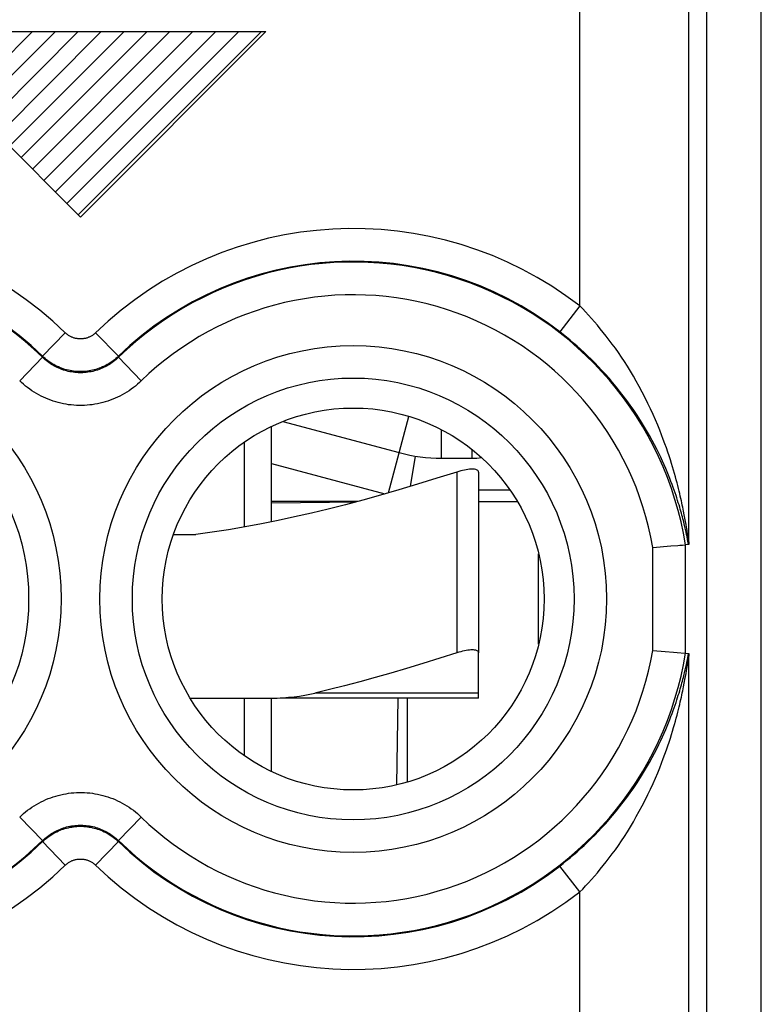
# Model space of a CAD drawing. Units: millimetres. Extents: x 123.9 to 168.7, y 78.9 to 127.9.
# Drawn here: x 145.8 to 152.6, y 111.1 to 120.2 of the extents above; entities that cross this region are included whole.
import ezdxf

# ---------------------------------------------------------------- set-up
doc = ezdxf.new("R2010")
doc.units = ezdxf.units.MM
doc.header["$LTSCALE"] = 16.335
doc.layers.get('0').update_dxf_attribs({"linetype": 'CONTINUOUS'})
for name, color, linetype in [('ASSI', 7, 'CONTINUOUS'), ('DRAFT', 7, 'CONTINUOUS'), ('INCISIONI', 7, 'CONTINUOUS'), ('RACCORDO', 7, 'CONTINUOUS')]:
    doc.layers.add(name, color=color, linetype=linetype)

msp = doc.modelspace()

# ---------------------------------------------------------------- linework, layer by layer
at = {"color": 7, "linetype": 'CONTINUOUS'}
for p, q in [((148.1761, 116.4897), (149.2428, 116.2039)), ((148.0705, 115.5693), (148.0705, 116.4438)), ((147.8205, 116.2988), (147.8205, 115.5214)), ((149.3885, 116.1725), (149.3428, 115.8934)), ((149.6311, 116.1528), (149.9105, 116.1528)), ((149.9705, 116.0262), (149.9705, 114.3694)), ((148.8648, 115.7575), (148.0705, 115.7575)), ((149.9705, 115.7575), (150.3243, 115.7575)), ((147.173, 115.4528), (147.3776, 115.4528)), ((150.5205, 114.4477), (150.5205, 115.2778)), ((147.8205, 113.9528), (147.8205, 113.4267)), ((148.0705, 113.2818), (148.0705, 113.9528))]:
    msp.add_line(p, q, dxfattribs=at)
at = {"color": 253, "linetype": 'CONTINUOUS'}
for p, q in [((149.144, 115.8351), (149.3319, 116.5362)), ((149.6311, 116.1528), (149.6311, 116.4137)), ((149.9105, 116.1528), (149.9105, 116.2317)), ((148.0705, 116.1039), (149.1101, 115.8253)), ((149.7705, 116.0262), (149.7705, 114.3694)), ((149.2207, 113.1591), (149.2314, 113.9528)), ((149.3189, 113.1853), (149.3194, 113.9528))]:
    msp.add_line(p, q, dxfattribs=at)
at = {"color": 7, "linetype": 'CONTINUOUS'}
for points in [[(149.9705, 116.0262), (149.9697, 116.0318), (149.9673, 116.0366), (149.9634, 116.0409), (149.9581, 116.0445), (149.9513, 116.0475), (149.9433, 116.0498), (149.934, 116.0514), (149.9235, 116.0524), (149.9119, 116.0528), (149.8993, 116.0524), (149.8858, 116.0514), (149.8713, 116.0498), (149.856, 116.0475), (149.84, 116.0445), (149.8234, 116.0409), (149.8061, 116.0366), (149.7885, 116.0318), (149.7705, 116.0262)], [(149.7705, 116.0262), (149.5883, 115.9684), (149.4108, 115.9137), (149.2381, 115.8622), (149.0709, 115.814), (148.9085, 115.7691), (148.7487, 115.7267), (148.5915, 115.6867), (148.4369, 115.6493), (148.2835, 115.6143), (148.1313, 115.5815), (147.9803, 115.5511), (147.8295, 115.5229), (147.6787, 115.4972), (147.528, 115.4738), (147.3776, 115.4528)], [(148.0705, 115.7446), (148.6036, 115.7493), (148.8447, 115.7522)], [(149.9705, 114.3694), (149.9697, 114.3749), (149.9673, 114.3798), (149.9634, 114.3841), (149.9581, 114.3877), (149.9513, 114.3906), (149.9433, 114.3929), (149.934, 114.3946), (149.9235, 114.3956), (149.9119, 114.3959), (149.8993, 114.3956), (149.8858, 114.3946), (149.8713, 114.3929), (149.856, 114.3906), (149.84, 114.3877), (149.8234, 114.3841), (149.8061, 114.3798), (149.7885, 114.3749), (149.7705, 114.3694)]]:
    msp.add_lwpolyline(points, dxfattribs=at)
for centre, radius, start, end in [((149.6311, 117.6528), 1.5, 255, 270), ((149.9105, 116.8628), 0.71, 270, 276.98532)]:
    msp.add_arc(centre, radius, start, end, dxfattribs=at)
at = {"layer": 'ASSI', "color": 253, "linetype": 'CONTINUOUS'}
for p, q in [((152.0619, 110.6057), (152.0619, 120.4445)), ((152.5619, 110.6057), (152.5619, 120.4445)), ((150.8976, 117.548), (150.8976, 120.28)), ((151.8974, 115.3858), (151.8974, 120.28)), ((150.8976, 117.548), (150.714, 117.3108)), ((146.1815, 117.3022), (145.9729, 117.0866)), ((146.4596, 117.3022), (146.6682, 117.0866)), ((145.7631, 116.8622), (145.9722, 117.0773)), ((145.9729, 117.0866), (145.9722, 117.0773)), ((146.6682, 117.0866), (146.6689, 117.0773)), ((146.8779, 116.8622), (146.6689, 117.0773)), ((151.8492, 115.6678), (151.8418, 115.7043)), ((151.8558, 115.6337), (151.8492, 115.6678)), ((151.8617, 115.602), (151.8558, 115.6337)), ((151.8669, 115.5728), (151.8617, 115.602)), ((151.8611, 115.5244), (151.8545, 115.5522)), ((151.867, 115.4988), (151.8611, 115.5244)), ((151.8716, 115.546), (151.8669, 115.5728)), ((151.8722, 115.4754), (151.867, 115.4988)), ((151.8757, 115.5215), (151.8716, 115.546)), ((151.881, 115.4889), (151.8757, 115.5215)), ((151.8769, 115.454), (151.8722, 115.4754)), ((151.881, 115.4346), (151.8769, 115.454)), ((151.8866, 115.4529), (151.881, 115.4889)), ((151.8862, 115.4092), (151.881, 115.4346)), ((151.8957, 115.362), (151.8862, 115.4092)), ((151.8924, 115.4143), (151.8866, 115.4529)), ((151.8944, 115.4016), (151.8924, 115.4143)), ((151.568, 114.3907), (151.568, 115.3348)), ((151.868, 114.3658), (151.868, 115.3597)), ((151.8954, 115.3955), (151.8944, 115.4016)), ((151.8846, 114.3083), (151.8957, 114.3635)), ((151.8974, 110.5107), (151.8974, 114.3398)), ((151.8641, 114.2141), (151.8697, 114.2386)), ((151.8697, 114.2386), (151.8746, 114.261)), ((151.8746, 114.261), (151.879, 114.2814)), ((151.879, 114.2814), (151.8846, 114.3083)), ((151.8793, 114.2263), (151.884, 114.2557)), ((151.884, 114.2557), (151.8938, 114.3201)), ((151.8617, 114.1234), (151.8669, 114.1526)), ((151.8669, 114.1526), (151.8716, 114.1794)), ((151.8716, 114.1794), (151.8757, 114.204)), ((151.8757, 114.204), (151.8793, 114.2263)), ((151.8492, 114.0576), (151.8558, 114.0917)), ((151.8558, 114.0917), (151.8617, 114.1234)), ((145.7631, 112.8633), (145.9722, 112.6482)), ((146.8779, 112.8633), (146.6689, 112.6482)), ((145.9729, 112.6389), (145.9722, 112.6482)), ((146.1815, 112.4233), (145.9729, 112.6389)), ((146.4596, 112.4233), (146.6682, 112.6389)), ((146.6682, 112.6389), (146.6689, 112.6482)), ((150.8976, 112.1775), (150.714, 112.4148)), ((150.8976, 109.6448), (150.8976, 112.1775))]:
    msp.add_line(p, q, dxfattribs=at)
at = {"layer": 'ASSI', "color": 7, "linetype": 'CONTINUOUS'}
for p, q in [((151.568, 115.3348), (151.7328, 115.3487)), ((151.7328, 115.3487), (151.7978, 115.354)), ((151.7978, 115.354), (151.8155, 115.3555)), ((151.8155, 115.3555), (151.8396, 115.3574)), ((151.8396, 115.3574), (151.868, 115.3597)), ((151.8957, 115.362), (151.868, 115.3597)), ((151.568, 114.3907), (151.6814, 114.3811)), ((151.6814, 114.3811), (151.7563, 114.3749)), ((151.7563, 114.3749), (151.8957, 114.3635)), ((151.897, 114.3516), (151.8971, 114.3473))]:
    msp.add_line(p, q, dxfattribs=at)
at = {"layer": 'ASSI', "color": 253, "linetype": 'CONTINUOUS'}
for points in [[(151.8418, 115.7043), (151.8378, 115.7235), (151.8336, 115.7432), (151.8291, 115.7636), (151.8244, 115.7847), (151.8194, 115.8064), (151.8142, 115.8289), (151.8086, 115.8522), (151.8026, 115.8764), (151.7963, 115.9014), (151.7896, 115.9274), (151.7824, 115.9545), (151.7747, 115.9825), (151.7665, 116.0117), (151.7578, 116.0419), (151.7484, 116.0733), (151.7385, 116.1057), (151.728, 116.1391), (151.7168, 116.1736), (151.7048, 116.2094), (151.692, 116.2465), (151.6783, 116.2849), (151.6635, 116.325), (151.6476, 116.3668), (151.6305, 116.4102), (151.6119, 116.4556), (151.5915, 116.5036), (151.5695, 116.5535), (151.5463, 116.6042), (151.5219, 116.6555), (151.4962, 116.7074), (151.4699, 116.7585), (151.4432, 116.8084), (151.416, 116.8574), (151.3887, 116.9049), (151.3614, 116.9508), (151.334, 116.9952), (151.3065, 117.0383), (151.279, 117.0801), (151.2514, 117.1207), (151.2238, 117.1601), (151.1961, 117.1983), (151.1685, 117.2354), (151.1409, 117.2713), (151.1134, 117.3061), (151.0861, 117.3397), (151.0588, 117.3723), (151.0317, 117.4039), (151.0047, 117.4344), (150.9778, 117.4641), (150.9509, 117.493), (150.9242, 117.5209), (150.8976, 117.548)], [(146.4596, 117.3022), (146.4549, 117.2978), (146.4501, 117.2936), (146.4452, 117.2895), (146.4401, 117.2856), (146.4349, 117.2818), (146.4296, 117.2782), (146.4242, 117.2748), (146.4186, 117.2716), (146.413, 117.2686), (146.4073, 117.2657), (146.4014, 117.263), (146.3955, 117.2605), (146.3896, 117.2582), (146.3835, 117.2561), (146.3774, 117.2541), (146.3712, 117.2524), (146.365, 117.2509), (146.3587, 117.2496), (146.3524, 117.2484), (146.3461, 117.2475), (146.3397, 117.2468), (146.3333, 117.2463), (146.3269, 117.246), (146.3205, 117.2459), (146.3141, 117.246), (146.3077, 117.2463), (146.3013, 117.2468), (146.295, 117.2475), (146.2886, 117.2484), (146.2823, 117.2496), (146.276, 117.2509), (146.2698, 117.2524), (146.2636, 117.2541), (146.2575, 117.2561), (146.2515, 117.2582), (146.2455, 117.2605), (146.2396, 117.263), (146.2338, 117.2657), (146.2281, 117.2685), (146.2224, 117.2716), (146.2169, 117.2748), (146.2115, 117.2782), (146.2062, 117.2818), (146.201, 117.2856), (146.1959, 117.2895), (146.1909, 117.2936), (146.1861, 117.2978), (146.1815, 117.3022)], [(151.8545, 115.5522), (151.8508, 115.5669), (151.847, 115.5822), (151.8429, 115.598), (151.8386, 115.6144), (151.8341, 115.6314), (151.8293, 115.6489), (151.8243, 115.6669), (151.819, 115.6855), (151.8134, 115.7047), (151.8074, 115.7245), (151.8011, 115.745), (151.7945, 115.7663), (151.7874, 115.7884), (151.7798, 115.8112), (151.7718, 115.8349), (151.7632, 115.8596), (151.7541, 115.8852), (151.7443, 115.9118), (151.7339, 115.9394), (151.7228, 115.968), (151.711, 115.9975), (151.6985, 116.028), (151.6851, 116.0594), (151.6709, 116.0921), (151.6556, 116.1259), (151.6393, 116.1609), (151.6217, 116.1975), (151.6028, 116.2356), (151.5824, 116.2751), (151.5604, 116.3165), (151.5362, 116.3603), (151.51, 116.4058), (151.4825, 116.4519), (151.4535, 116.4987), (151.423, 116.5459), (151.3919, 116.5924), (151.3602, 116.6378), (151.328, 116.6824), (151.2956, 116.7256), (151.2632, 116.7673), (151.2308, 116.8077), (151.1983, 116.8469), (151.1656, 116.885), (151.1329, 116.9219), (151.1002, 116.9577), (151.0675, 116.9925), (151.0348, 117.0262), (151.0021, 117.0589), (150.9696, 117.0905), (150.9372, 117.1211), (150.9049, 117.1508), (150.8728, 117.1795), (150.8408, 117.2074), (150.809, 117.2344), (150.7772, 117.2606), (150.7455, 117.2861), (150.714, 117.3108)], [(146.6689, 117.0773), (146.658, 117.067), (146.6468, 117.0571), (146.6352, 117.0474), (146.6234, 117.0381), (146.6112, 117.0291), (146.5988, 117.0205), (146.5861, 117.0123), (146.5731, 117.0044), (146.5599, 116.997), (146.5465, 116.9899), (146.5329, 116.9833), (146.5191, 116.977), (146.5051, 116.9712), (146.4909, 116.9658), (146.4766, 116.9609), (146.4622, 116.9564), (146.4476, 116.9523), (146.433, 116.9487), (146.4182, 116.9455), (146.4033, 116.9428), (146.3884, 116.9405), (146.3734, 116.9387), (146.3583, 116.9373), (146.3432, 116.9364), (146.3281, 116.936), (146.3129, 116.936), (146.2978, 116.9364), (146.2827, 116.9373), (146.2676, 116.9387), (146.2526, 116.9405), (146.2377, 116.9428), (146.2228, 116.9455), (146.208, 116.9487), (146.1933, 116.9524), (146.1788, 116.9564), (146.1644, 116.9609), (146.1501, 116.9659), (146.1359, 116.9712), (146.1219, 116.9771), (146.1081, 116.9833), (146.0945, 116.9899), (146.0811, 116.997), (146.0679, 117.0045), (146.0549, 117.0123), (146.0422, 117.0206), (146.0298, 117.0292), (146.0176, 117.0381), (146.0058, 117.0475), (145.9943, 117.0571), (145.983, 117.0671), (145.9722, 117.0773)], [(146.6682, 117.0866), (146.6565, 117.0757), (146.6445, 117.0651), (146.6321, 117.0549), (146.6194, 117.0451), (146.6064, 117.0358), (146.5931, 117.0268), (146.5796, 117.0183), (146.5657, 117.0102), (146.5517, 117.0026), (146.5373, 116.9954), (146.5228, 116.9887), (146.508, 116.9825), (146.4931, 116.9767), (146.478, 116.9714), (146.4627, 116.9666), (146.4473, 116.9623), (146.4317, 116.9585), (146.416, 116.9552), (146.4003, 116.9524), (146.3844, 116.9501), (146.3685, 116.9483), (146.3525, 116.947), (146.3365, 116.9462), (146.3205, 116.946), (146.3045, 116.9462), (146.2885, 116.947), (146.2725, 116.9483), (146.2566, 116.9501), (146.2408, 116.9524), (146.225, 116.9552), (146.2093, 116.9585), (146.1938, 116.9623), (146.1783, 116.9666), (146.1631, 116.9714), (146.1479, 116.9767), (146.133, 116.9825), (146.1183, 116.9887), (146.1037, 116.9954), (146.0894, 117.0026), (146.0753, 117.0102), (146.0615, 117.0183), (146.0479, 117.0268), (146.0346, 117.0358), (146.0216, 117.0451), (146.0089, 117.0549), (145.9966, 117.0651), (145.9845, 117.0757), (145.9729, 117.0866)], [(146.8779, 116.8622), (146.8605, 116.8457), (146.8425, 116.8298), (146.8241, 116.8144), (146.8051, 116.7995), (146.7857, 116.7852), (146.7658, 116.7714), (146.7454, 116.7582), (146.7247, 116.7456), (146.7036, 116.7337), (146.6821, 116.7224), (146.6603, 116.7117), (146.6382, 116.7018), (146.6158, 116.6925), (146.5932, 116.6839), (146.5703, 116.676), (146.5472, 116.6688), (146.5239, 116.6623), (146.5005, 116.6565), (146.4768, 116.6514), (146.453, 116.647), (146.4291, 116.6434), (146.4051, 116.6405), (146.381, 116.6383), (146.3568, 116.6368), (146.3326, 116.6361), (146.3084, 116.6361), (146.2842, 116.6368), (146.26, 116.6383), (146.2359, 116.6405), (146.2119, 116.6434), (146.188, 116.647), (146.1641, 116.6514), (146.1405, 116.6565), (146.117, 116.6623), (146.0937, 116.6688), (146.0706, 116.676), (146.0478, 116.6839), (146.0251, 116.6925), (146.0028, 116.7018), (145.9807, 116.7118), (145.9588, 116.7224), (145.9374, 116.7337), (145.9163, 116.7457), (145.8955, 116.7583), (145.8752, 116.7714), (145.8553, 116.7852), (145.8359, 116.7996), (145.8169, 116.8144), (145.7985, 116.8298), (145.7806, 116.8458), (145.7631, 116.8622)], [(151.8974, 115.3857), (151.8973, 115.3858), (151.8972, 115.3862), (151.897, 115.3869), (151.8967, 115.3879), (151.8965, 115.3893), (151.8962, 115.3909), (151.8958, 115.393), (151.8954, 115.3955)], [(151.8938, 114.3201), (151.8949, 114.3272), (151.8954, 114.3301), (151.8958, 114.3325), (151.8962, 114.3346), (151.8965, 114.3363), (151.8967, 114.3376), (151.897, 114.3386), (151.8972, 114.3393), (151.8973, 114.3397), (151.8974, 114.3398)], [(150.714, 112.4148), (150.7455, 112.4394), (150.7772, 112.4649), (150.809, 112.4911), (150.8408, 112.5181), (150.8728, 112.546), (150.9049, 112.5747), (150.9372, 112.6044), (150.9696, 112.635), (151.0021, 112.6666), (151.0347, 112.6993), (151.0674, 112.733), (151.1002, 112.7678), (151.1329, 112.8036), (151.1656, 112.8405), (151.1982, 112.8786), (151.2307, 112.9178), (151.2632, 112.9581), (151.2955, 112.9998), (151.3279, 113.043), (151.3602, 113.0876), (151.3918, 113.133), (151.4229, 113.1794), (151.4534, 113.2267), (151.4824, 113.2735), (151.51, 113.3196), (151.5361, 113.3651), (151.5603, 113.4088), (151.5824, 113.4503), (151.6028, 113.4899), (151.6217, 113.5279), (151.6393, 113.5645), (151.6556, 113.5995), (151.6708, 113.6334), (151.6851, 113.666), (151.6984, 113.6974), (151.711, 113.7279), (151.7228, 113.7575), (151.7339, 113.786), (151.7443, 113.8136), (151.7541, 113.8402), (151.7632, 113.8658), (151.7718, 113.8905), (151.7798, 113.9143), (151.7874, 113.9371), (151.7945, 113.9592), (151.8011, 113.9805), (151.8074, 114.001), (151.8134, 114.0208), (151.819, 114.04), (151.8243, 114.0586), (151.8293, 114.0766), (151.8341, 114.0941), (151.8386, 114.111), (151.8429, 114.1274), (151.847, 114.1432), (151.8508, 114.1585), (151.8544, 114.1732), (151.8578, 114.1874), (151.8641, 114.2141)], [(150.8976, 112.1775), (150.9242, 112.2046), (150.9509, 112.2325), (150.9778, 112.2614), (151.0047, 112.2911), (151.0317, 112.3216), (151.0588, 112.3532), (151.0861, 112.3858), (151.1134, 112.4194), (151.1409, 112.4542), (151.1684, 112.4901), (151.1961, 112.5271), (151.2237, 112.5654), (151.2513, 112.6048), (151.2789, 112.6453), (151.3065, 112.6872), (151.334, 112.7303), (151.3613, 112.7746), (151.3887, 112.8205), (151.416, 112.868), (151.4432, 112.917), (151.4699, 112.9669), (151.4961, 113.0179), (151.5218, 113.0699), (151.5463, 113.1212), (151.5695, 113.1718), (151.5915, 113.2218), (151.6118, 113.2698), (151.6304, 113.3152), (151.6475, 113.3587), (151.6634, 113.4004), (151.6782, 113.4405), (151.6919, 113.4789), (151.7048, 113.516), (151.7168, 113.5518), (151.7279, 113.5863), (151.7385, 113.6197), (151.7484, 113.6521), (151.7577, 113.6835), (151.7665, 113.7138), (151.7747, 113.7429), (151.7823, 113.771), (151.7896, 113.7981), (151.7963, 113.8241), (151.8026, 113.8491), (151.8086, 113.8733), (151.8142, 113.8966), (151.8194, 113.9191), (151.8244, 113.9408), (151.8291, 113.9619), (151.8336, 113.9823), (151.8378, 114.002), (151.8418, 114.0212), (151.8492, 114.0576)], [(145.7631, 112.8633), (145.7806, 112.8798), (145.7985, 112.8957), (145.817, 112.9111), (145.8359, 112.926), (145.8554, 112.9404), (145.8753, 112.9541), (145.8956, 112.9673), (145.9164, 112.9799), (145.9375, 112.9918), (145.9589, 113.0031), (145.9808, 113.0138), (146.0028, 113.0237), (146.0252, 113.033), (146.0479, 113.0416), (146.0707, 113.0495), (146.0938, 113.0567), (146.1171, 113.0632), (146.1406, 113.069), (146.1642, 113.0741), (146.188, 113.0785), (146.2119, 113.0821), (146.236, 113.085), (146.2601, 113.0872), (146.2843, 113.0887), (146.3085, 113.0894), (146.3327, 113.0894), (146.3569, 113.0887), (146.381, 113.0872), (146.4052, 113.085), (146.4292, 113.0821), (146.4531, 113.0785), (146.4769, 113.0741), (146.5005, 113.069), (146.524, 113.0632), (146.5473, 113.0567), (146.5704, 113.0495), (146.5933, 113.0416), (146.6159, 113.033), (146.6383, 113.0237), (146.6604, 113.0137), (146.6822, 113.0031), (146.7037, 112.9918), (146.7248, 112.9798), (146.7455, 112.9673), (146.7659, 112.9541), (146.7857, 112.9403), (146.8052, 112.9259), (146.8241, 112.9111), (146.8426, 112.8957), (146.8605, 112.8798), (146.8779, 112.8633)], [(145.9722, 112.6482), (145.9831, 112.6585), (145.9943, 112.6684), (146.0058, 112.6781), (146.0177, 112.6874), (146.0298, 112.6964), (146.0423, 112.705), (146.055, 112.7132), (146.0679, 112.7211), (146.0811, 112.7285), (146.0946, 112.7356), (146.1082, 112.7423), (146.122, 112.7485), (146.136, 112.7543), (146.1501, 112.7597), (146.1644, 112.7646), (146.1789, 112.7691), (146.1934, 112.7732), (146.2081, 112.7768), (146.2229, 112.78), (146.2377, 112.7827), (146.2527, 112.785), (146.2677, 112.7868), (146.2828, 112.7882), (146.2979, 112.7891), (146.313, 112.7896), (146.3281, 112.7896), (146.3433, 112.7891), (146.3584, 112.7882), (146.3734, 112.7868), (146.3884, 112.785), (146.4034, 112.7827), (146.4183, 112.78), (146.433, 112.7768), (146.4477, 112.7732), (146.4623, 112.7691), (146.4767, 112.7646), (146.491, 112.7596), (146.5051, 112.7543), (146.5191, 112.7485), (146.5329, 112.7422), (146.5466, 112.7356), (146.56, 112.7285), (146.5732, 112.721), (146.5861, 112.7132), (146.5988, 112.7049), (146.6113, 112.6963), (146.6234, 112.6874), (146.6353, 112.6781), (146.6468, 112.6684), (146.658, 112.6585), (146.6689, 112.6482)], [(145.9729, 112.6389), (145.9845, 112.6498), (145.9966, 112.6604), (146.0089, 112.6706), (146.0216, 112.6804), (146.0346, 112.6897), (146.0479, 112.6987), (146.0615, 112.7072), (146.0753, 112.7153), (146.0894, 112.7229), (146.1037, 112.7301), (146.1183, 112.7368), (146.133, 112.743), (146.1479, 112.7488), (146.1631, 112.7541), (146.1783, 112.7589), (146.1938, 112.7632), (146.2093, 112.767), (146.225, 112.7703), (146.2408, 112.7731), (146.2566, 112.7754), (146.2725, 112.7772), (146.2885, 112.7785), (146.3045, 112.7793), (146.3205, 112.7795), (146.3365, 112.7793), (146.3525, 112.7785), (146.3685, 112.7772), (146.3844, 112.7754), (146.4003, 112.7731), (146.416, 112.7703), (146.4317, 112.767), (146.4473, 112.7632), (146.4627, 112.7589), (146.478, 112.7541), (146.4931, 112.7488), (146.508, 112.743), (146.5228, 112.7368), (146.5373, 112.7301), (146.5517, 112.7229), (146.5657, 112.7153), (146.5796, 112.7072), (146.5931, 112.6987), (146.6064, 112.6897), (146.6194, 112.6804), (146.6321, 112.6706), (146.6445, 112.6604), (146.6565, 112.6498), (146.6682, 112.6389)], [(146.1815, 112.4233), (146.1861, 112.4277), (146.1909, 112.432), (146.1959, 112.436), (146.201, 112.4399), (146.2062, 112.4437), (146.2115, 112.4473), (146.2169, 112.4507), (146.2224, 112.4539), (146.2281, 112.457), (146.2338, 112.4598), (146.2396, 112.4625), (146.2455, 112.465), (146.2515, 112.4673), (146.2575, 112.4694), (146.2636, 112.4714), (146.2698, 112.4731), (146.276, 112.4746), (146.2823, 112.4759), (146.2886, 112.4771), (146.295, 112.478), (146.3013, 112.4787), (146.3077, 112.4792), (146.3141, 112.4795), (146.3205, 112.4796), (146.3269, 112.4795), (146.3333, 112.4792), (146.3397, 112.4787), (146.3461, 112.478), (146.3524, 112.4771), (146.3587, 112.4759), (146.365, 112.4746), (146.3712, 112.4731), (146.3774, 112.4714), (146.3835, 112.4694), (146.3896, 112.4673), (146.3955, 112.465), (146.4014, 112.4625), (146.4073, 112.4598), (146.413, 112.457), (146.4186, 112.4539), (146.4242, 112.4507), (146.4296, 112.4473), (146.4349, 112.4437), (146.4401, 112.4399), (146.4452, 112.436), (146.4501, 112.432), (146.4549, 112.4277), (146.4596, 112.4233)]]:
    msp.add_lwpolyline(points, dxfattribs=at)
at = {"layer": 'ASSI', "color": 7, "linetype": 'CONTINUOUS'}
for points in [[(151.8974, 115.3858), (151.8972, 115.3796), (151.8971, 115.3768), (151.897, 115.3743), (151.8969, 115.372), (151.8967, 115.37), (151.8966, 115.3683), (151.8965, 115.3667), (151.8964, 115.3654), (151.8963, 115.3643), (151.8961, 115.3635), (151.896, 115.3628), (151.8959, 115.3623), (151.8958, 115.3621), (151.8957, 115.362)], [(151.8957, 114.3635), (151.8958, 114.3635), (151.8959, 114.3633), (151.896, 114.3629), (151.8961, 114.3625), (151.8962, 114.3619), (151.8963, 114.3612), (151.8964, 114.3603), (151.8965, 114.3592), (151.8966, 114.358), (151.8967, 114.3567), (151.8968, 114.3552), (151.8969, 114.3535), (151.897, 114.3516)], [(151.8971, 114.3473), (151.8973, 114.3425), (151.8974, 114.3398)]]:
    msp.add_lwpolyline(points, dxfattribs=at)
at = {"layer": 'ASSI', "color": 253, "linetype": 'CONTINUOUS'}
for centre, radius in [((143.8205, 114.8628), 2.3224), ((148.8205, 114.8628), 2.3224), ((143.8205, 114.8628), 2.0246), ((148.8205, 114.8628), 2.0246)]:
    msp.add_circle(centre, radius, dxfattribs=at)
at = {"layer": 'ASSI', "color": 7, "linetype": 'CONTINUOUS'}
msp.add_circle((148.8205, 114.8628), 1.75, dxfattribs=at)
at = {"layer": 'ASSI', "color": 253, "linetype": 'CONTINUOUS'}
for centre, radius, start, end in [((143.8205, 114.8628), 3.3948, 45.93667, 127.72187), ((148.8205, 114.8628), 3.3948, 52.27813, 134.06333), ((143.8205, 114.8628), 3.0877, 45.82582, 170.73742), ((143.8205, 114.8628), 3.0949, 45.93667, 127.72187), ((148.8205, 114.8628), 3.0949, 52.27813, 134.06333), ((148.8205, 114.8628), 3.0877, 9.26258, 134.17418), ((148.8205, 114.8628), 2.7877, 9.74929, 134.17418), ((143.8205, 114.8628), 3.0877, 189.26258, 314.17418), ((148.8205, 114.8628), 3.0877, 225.82582, 350.73742), ((148.8205, 114.8628), 2.7877, 225.82582, 350.25071), ((143.8205, 114.8628), 3.0949, 232.27813, 314.06333), ((148.8205, 114.8628), 3.0949, 225.93667, 307.72187), ((143.8205, 114.8628), 3.3948, 232.27813, 314.06333), ((148.8205, 114.8628), 3.3948, 225.93667, 307.72187)]:
    msp.add_arc(centre, radius, start, end, dxfattribs=at)
at = {"layer": 'DRAFT', "color": 7, "linetype": 'CONTINUOUS'}
msp.add_line((149.9705, 115.8628), (150.2565, 115.8628), dxfattribs=at)
msp.add_circle((148.8205, 114.8628), 1.75, dxfattribs=at)
at = {"layer": 'INCISIONI', "color": 253, "linetype": 'CONTINUOUS'}
for p, q in [((146.3205, 118.3628), (144.6205, 120.0628)), ((144.6205, 120.0628), (148.0205, 120.0628)), ((148.0205, 120.0628), (146.3205, 118.3628))]:
    msp.add_line(p, q, dxfattribs=at)
at = {"layer": 'INCISIONI', "color": 7, "linetype": 'CONTINUOUS'}
for p, q in [((145.2506, 119.4327), (145.8806, 120.0628)), ((145.3556, 119.3277), (146.0906, 120.0628)), ((145.4606, 119.2227), (146.3006, 120.0628)), ((145.5656, 119.1177), (146.5106, 120.0628)), ((145.6706, 119.0127), (146.7206, 120.0628)), ((145.7756, 118.9077), (146.9306, 120.0628)), ((145.8806, 118.8027), (147.1407, 120.0628)), ((145.9856, 118.6977), (147.3507, 120.0628)), ((146.0906, 118.5927), (147.5607, 120.0628)), ((146.1956, 118.4877), (147.7707, 120.0628)), ((146.3006, 118.3827), (147.9807, 120.0628))]:
    msp.add_line(p, q, dxfattribs=at)
at = {"layer": 'RACCORDO', "color": 253, "linetype": 'CONTINUOUS'}
for p, q in [((152.0619, 110.6057), (152.0619, 120.4445)), ((152.5619, 110.6057), (152.5619, 120.4445)), ((150.8976, 117.548), (150.8976, 120.28)), ((151.8974, 115.3858), (151.8974, 120.28)), ((150.8976, 117.548), (150.714, 117.3108)), ((146.1815, 117.3022), (145.9729, 117.0866)), ((146.4596, 117.3022), (146.6682, 117.0866)), ((145.7631, 116.8622), (145.9722, 117.0773)), ((145.9729, 117.0866), (145.9722, 117.0773)), ((146.6682, 117.0866), (146.6689, 117.0773)), ((146.8779, 116.8622), (146.6689, 117.0773)), ((151.8492, 115.6678), (151.8418, 115.7043)), ((151.8558, 115.6337), (151.8492, 115.6678)), ((151.8617, 115.602), (151.8558, 115.6337)), ((151.8669, 115.5728), (151.8617, 115.602)), ((151.8611, 115.5244), (151.8545, 115.5522)), ((151.867, 115.4988), (151.8611, 115.5244)), ((151.8716, 115.546), (151.8669, 115.5728)), ((151.8722, 115.4754), (151.867, 115.4988)), ((151.8757, 115.5215), (151.8716, 115.546)), ((151.881, 115.4889), (151.8757, 115.5215)), ((151.8769, 115.454), (151.8722, 115.4754)), ((151.881, 115.4346), (151.8769, 115.454)), ((151.8866, 115.4529), (151.881, 115.4889)), ((151.8862, 115.4092), (151.881, 115.4346)), ((151.8957, 115.362), (151.8862, 115.4092)), ((151.8924, 115.4143), (151.8866, 115.4529)), ((151.8944, 115.4016), (151.8924, 115.4143)), ((151.568, 114.3907), (151.568, 115.3348)), ((151.868, 114.3658), (151.868, 115.3597)), ((151.8954, 115.3955), (151.8944, 115.4016)), ((151.8846, 114.3083), (151.8957, 114.3635)), ((151.8974, 110.5107), (151.8974, 114.3398)), ((151.8641, 114.2141), (151.8697, 114.2386)), ((151.8697, 114.2386), (151.8746, 114.261)), ((151.8746, 114.261), (151.879, 114.2814)), ((151.879, 114.2814), (151.8846, 114.3083)), ((151.8793, 114.2263), (151.884, 114.2557)), ((151.884, 114.2557), (151.8938, 114.3201)), ((151.8617, 114.1234), (151.8669, 114.1526)), ((151.8669, 114.1526), (151.8716, 114.1794)), ((151.8716, 114.1794), (151.8757, 114.204)), ((151.8757, 114.204), (151.8793, 114.2263)), ((151.8492, 114.0576), (151.8558, 114.0917)), ((151.8558, 114.0917), (151.8617, 114.1234)), ((149.9705, 114.0001), (148.4687, 114.0001)), ((145.7631, 112.8633), (145.9722, 112.6482)), ((146.8779, 112.8633), (146.6689, 112.6482)), ((145.9729, 112.6389), (145.9722, 112.6482)), ((146.1815, 112.4233), (145.9729, 112.6389)), ((146.4596, 112.4233), (146.6682, 112.6389)), ((146.6682, 112.6389), (146.6689, 112.6482)), ((150.8976, 112.1775), (150.714, 112.4148)), ((150.8976, 109.6448), (150.8976, 112.1775))]:
    msp.add_line(p, q, dxfattribs=at)
at = {"layer": 'RACCORDO', "color": 7, "linetype": 'CONTINUOUS'}
for p, q in [((151.568, 115.3348), (151.7328, 115.3487)), ((151.7328, 115.3487), (151.7978, 115.354)), ((151.7978, 115.354), (151.8155, 115.3555)), ((151.8155, 115.3555), (151.8396, 115.3574)), ((151.8396, 115.3574), (151.868, 115.3597)), ((151.8957, 115.362), (151.868, 115.3597)), ((149.9705, 113.9528), (149.9705, 114.3694)), ((151.568, 114.3907), (151.6814, 114.3811)), ((151.6814, 114.3811), (151.7563, 114.3749)), ((151.7563, 114.3749), (151.8957, 114.3635)), ((151.897, 114.3516), (151.8971, 114.3473)), ((147.3258, 113.9528), (148.012, 113.9528)), ((149.9705, 113.9528), (148.152, 113.9528))]:
    msp.add_line(p, q, dxfattribs=at)
at = {"layer": 'RACCORDO', "color": 253, "linetype": 'CONTINUOUS'}
for points in [[(151.8418, 115.7043), (151.8378, 115.7235), (151.8336, 115.7432), (151.8291, 115.7636), (151.8244, 115.7847), (151.8194, 115.8064), (151.8142, 115.8289), (151.8086, 115.8522), (151.8026, 115.8764), (151.7963, 115.9014), (151.7896, 115.9274), (151.7824, 115.9545), (151.7747, 115.9825), (151.7665, 116.0117), (151.7578, 116.0419), (151.7484, 116.0733), (151.7385, 116.1057), (151.728, 116.1391), (151.7168, 116.1736), (151.7048, 116.2094), (151.692, 116.2465), (151.6783, 116.2849), (151.6635, 116.325), (151.6476, 116.3668), (151.6305, 116.4102), (151.6119, 116.4556), (151.5915, 116.5036), (151.5695, 116.5535), (151.5463, 116.6042), (151.5219, 116.6555), (151.4962, 116.7074), (151.4699, 116.7585), (151.4432, 116.8084), (151.416, 116.8574), (151.3887, 116.9049), (151.3614, 116.9508), (151.334, 116.9952), (151.3065, 117.0383), (151.279, 117.0801), (151.2514, 117.1207), (151.2238, 117.1601), (151.1961, 117.1983), (151.1685, 117.2354), (151.1409, 117.2713), (151.1134, 117.3061), (151.0861, 117.3397), (151.0588, 117.3723), (151.0317, 117.4039), (151.0047, 117.4344), (150.9778, 117.4641), (150.9509, 117.493), (150.9242, 117.5209), (150.8976, 117.548)], [(146.4596, 117.3022), (146.4549, 117.2978), (146.4501, 117.2936), (146.4452, 117.2895), (146.4401, 117.2856), (146.4349, 117.2818), (146.4296, 117.2782), (146.4242, 117.2748), (146.4186, 117.2716), (146.413, 117.2686), (146.4073, 117.2657), (146.4014, 117.263), (146.3955, 117.2605), (146.3896, 117.2582), (146.3835, 117.2561), (146.3774, 117.2541), (146.3712, 117.2524), (146.365, 117.2509), (146.3587, 117.2496), (146.3524, 117.2484), (146.3461, 117.2475), (146.3397, 117.2468), (146.3333, 117.2463), (146.3269, 117.246), (146.3205, 117.2459), (146.3141, 117.246), (146.3077, 117.2463), (146.3013, 117.2468), (146.295, 117.2475), (146.2886, 117.2484), (146.2823, 117.2496), (146.276, 117.2509), (146.2698, 117.2524), (146.2636, 117.2541), (146.2575, 117.2561), (146.2515, 117.2582), (146.2455, 117.2605), (146.2396, 117.263), (146.2338, 117.2657), (146.2281, 117.2685), (146.2224, 117.2716), (146.2169, 117.2748), (146.2115, 117.2782), (146.2062, 117.2818), (146.201, 117.2856), (146.1959, 117.2895), (146.1909, 117.2936), (146.1861, 117.2978), (146.1815, 117.3022)], [(151.8545, 115.5522), (151.8508, 115.5669), (151.847, 115.5822), (151.8429, 115.598), (151.8386, 115.6144), (151.8341, 115.6314), (151.8293, 115.6489), (151.8243, 115.6669), (151.819, 115.6855), (151.8134, 115.7047), (151.8074, 115.7245), (151.8011, 115.745), (151.7945, 115.7663), (151.7874, 115.7884), (151.7798, 115.8112), (151.7718, 115.8349), (151.7632, 115.8596), (151.7541, 115.8852), (151.7443, 115.9118), (151.7339, 115.9394), (151.7228, 115.968), (151.711, 115.9975), (151.6985, 116.028), (151.6851, 116.0594), (151.6709, 116.0921), (151.6556, 116.1259), (151.6393, 116.1609), (151.6217, 116.1975), (151.6028, 116.2356), (151.5824, 116.2751), (151.5604, 116.3165), (151.5362, 116.3603), (151.51, 116.4058), (151.4825, 116.4519), (151.4535, 116.4987), (151.423, 116.5459), (151.3919, 116.5924), (151.3602, 116.6378), (151.328, 116.6824), (151.2956, 116.7256), (151.2632, 116.7673), (151.2308, 116.8077), (151.1983, 116.8469), (151.1656, 116.885), (151.1329, 116.9219), (151.1002, 116.9577), (151.0675, 116.9925), (151.0348, 117.0262), (151.0021, 117.0589), (150.9696, 117.0905), (150.9372, 117.1211), (150.9049, 117.1508), (150.8728, 117.1795), (150.8408, 117.2074), (150.809, 117.2344), (150.7772, 117.2606), (150.7455, 117.2861), (150.714, 117.3108)], [(146.6689, 117.0773), (146.658, 117.067), (146.6468, 117.0571), (146.6352, 117.0474), (146.6234, 117.0381), (146.6112, 117.0291), (146.5988, 117.0205), (146.5861, 117.0123), (146.5731, 117.0044), (146.5599, 116.997), (146.5465, 116.9899), (146.5329, 116.9833), (146.5191, 116.977), (146.5051, 116.9712), (146.4909, 116.9658), (146.4766, 116.9609), (146.4622, 116.9564), (146.4476, 116.9523), (146.433, 116.9487), (146.4182, 116.9455), (146.4033, 116.9428), (146.3884, 116.9405), (146.3734, 116.9387), (146.3583, 116.9373), (146.3432, 116.9364), (146.3281, 116.936), (146.3129, 116.936), (146.2978, 116.9364), (146.2827, 116.9373), (146.2676, 116.9387), (146.2526, 116.9405), (146.2377, 116.9428), (146.2228, 116.9455), (146.208, 116.9487), (146.1933, 116.9524), (146.1788, 116.9564), (146.1644, 116.9609), (146.1501, 116.9659), (146.1359, 116.9712), (146.1219, 116.9771), (146.1081, 116.9833), (146.0945, 116.9899), (146.0811, 116.997), (146.0679, 117.0045), (146.0549, 117.0123), (146.0422, 117.0206), (146.0298, 117.0292), (146.0176, 117.0381), (146.0058, 117.0475), (145.9943, 117.0571), (145.983, 117.0671), (145.9722, 117.0773)], [(146.6682, 117.0866), (146.6565, 117.0757), (146.6445, 117.0651), (146.6321, 117.0549), (146.6194, 117.0451), (146.6064, 117.0358), (146.5931, 117.0268), (146.5796, 117.0183), (146.5657, 117.0102), (146.5517, 117.0026), (146.5373, 116.9954), (146.5228, 116.9887), (146.508, 116.9825), (146.4931, 116.9767), (146.478, 116.9714), (146.4627, 116.9666), (146.4473, 116.9623), (146.4317, 116.9585), (146.416, 116.9552), (146.4003, 116.9524), (146.3844, 116.9501), (146.3685, 116.9483), (146.3525, 116.947), (146.3365, 116.9462), (146.3205, 116.946), (146.3045, 116.9462), (146.2885, 116.947), (146.2725, 116.9483), (146.2566, 116.9501), (146.2408, 116.9524), (146.225, 116.9552), (146.2093, 116.9585), (146.1938, 116.9623), (146.1783, 116.9666), (146.1631, 116.9714), (146.1479, 116.9767), (146.133, 116.9825), (146.1183, 116.9887), (146.1037, 116.9954), (146.0894, 117.0026), (146.0753, 117.0102), (146.0615, 117.0183), (146.0479, 117.0268), (146.0346, 117.0358), (146.0216, 117.0451), (146.0089, 117.0549), (145.9966, 117.0651), (145.9845, 117.0757), (145.9729, 117.0866)], [(146.8779, 116.8622), (146.8605, 116.8457), (146.8425, 116.8298), (146.8241, 116.8144), (146.8051, 116.7995), (146.7857, 116.7852), (146.7658, 116.7714), (146.7454, 116.7582), (146.7247, 116.7456), (146.7036, 116.7337), (146.6821, 116.7224), (146.6603, 116.7117), (146.6382, 116.7018), (146.6158, 116.6925), (146.5932, 116.6839), (146.5703, 116.676), (146.5472, 116.6688), (146.5239, 116.6623), (146.5005, 116.6565), (146.4768, 116.6514), (146.453, 116.647), (146.4291, 116.6434), (146.4051, 116.6405), (146.381, 116.6383), (146.3568, 116.6368), (146.3326, 116.6361), (146.3084, 116.6361), (146.2842, 116.6368), (146.26, 116.6383), (146.2359, 116.6405), (146.2119, 116.6434), (146.188, 116.647), (146.1641, 116.6514), (146.1405, 116.6565), (146.117, 116.6623), (146.0937, 116.6688), (146.0706, 116.676), (146.0478, 116.6839), (146.0251, 116.6925), (146.0028, 116.7018), (145.9807, 116.7118), (145.9588, 116.7224), (145.9374, 116.7337), (145.9163, 116.7457), (145.8955, 116.7583), (145.8752, 116.7714), (145.8553, 116.7852), (145.8359, 116.7996), (145.8169, 116.8144), (145.7985, 116.8298), (145.7806, 116.8458), (145.7631, 116.8622)], [(151.8974, 115.3857), (151.8973, 115.3858), (151.8972, 115.3862), (151.897, 115.3869), (151.8967, 115.3879), (151.8965, 115.3893), (151.8962, 115.3909), (151.8958, 115.393), (151.8954, 115.3955)], [(151.8938, 114.3201), (151.8949, 114.3272), (151.8954, 114.3301), (151.8958, 114.3325), (151.8962, 114.3346), (151.8965, 114.3363), (151.8967, 114.3376), (151.897, 114.3386), (151.8972, 114.3393), (151.8973, 114.3397), (151.8974, 114.3398)], [(150.714, 112.4148), (150.7455, 112.4394), (150.7772, 112.4649), (150.809, 112.4911), (150.8408, 112.5181), (150.8728, 112.546), (150.9049, 112.5747), (150.9372, 112.6044), (150.9696, 112.635), (151.0021, 112.6666), (151.0347, 112.6993), (151.0674, 112.733), (151.1002, 112.7678), (151.1329, 112.8036), (151.1656, 112.8405), (151.1982, 112.8786), (151.2307, 112.9178), (151.2632, 112.9581), (151.2955, 112.9998), (151.3279, 113.043), (151.3602, 113.0876), (151.3918, 113.133), (151.4229, 113.1794), (151.4534, 113.2267), (151.4824, 113.2735), (151.51, 113.3196), (151.5361, 113.3651), (151.5603, 113.4088), (151.5824, 113.4503), (151.6028, 113.4899), (151.6217, 113.5279), (151.6393, 113.5645), (151.6556, 113.5995), (151.6708, 113.6334), (151.6851, 113.666), (151.6984, 113.6974), (151.711, 113.7279), (151.7228, 113.7575), (151.7339, 113.786), (151.7443, 113.8136), (151.7541, 113.8402), (151.7632, 113.8658), (151.7718, 113.8905), (151.7798, 113.9143), (151.7874, 113.9371), (151.7945, 113.9592), (151.8011, 113.9805), (151.8074, 114.001), (151.8134, 114.0208), (151.819, 114.04), (151.8243, 114.0586), (151.8293, 114.0766), (151.8341, 114.0941), (151.8386, 114.111), (151.8429, 114.1274), (151.847, 114.1432), (151.8508, 114.1585), (151.8544, 114.1732), (151.8578, 114.1874), (151.8641, 114.2141)], [(150.8976, 112.1775), (150.9242, 112.2046), (150.9509, 112.2325), (150.9778, 112.2614), (151.0047, 112.2911), (151.0317, 112.3216), (151.0588, 112.3532), (151.0861, 112.3858), (151.1134, 112.4194), (151.1409, 112.4542), (151.1684, 112.4901), (151.1961, 112.5271), (151.2237, 112.5654), (151.2513, 112.6048), (151.2789, 112.6453), (151.3065, 112.6872), (151.334, 112.7303), (151.3613, 112.7746), (151.3887, 112.8205), (151.416, 112.868), (151.4432, 112.917), (151.4699, 112.9669), (151.4961, 113.0179), (151.5218, 113.0699), (151.5463, 113.1212), (151.5695, 113.1718), (151.5915, 113.2218), (151.6118, 113.2698), (151.6304, 113.3152), (151.6475, 113.3587), (151.6634, 113.4004), (151.6782, 113.4405), (151.6919, 113.4789), (151.7048, 113.516), (151.7168, 113.5518), (151.7279, 113.5863), (151.7385, 113.6197), (151.7484, 113.6521), (151.7577, 113.6835), (151.7665, 113.7138), (151.7747, 113.7429), (151.7823, 113.771), (151.7896, 113.7981), (151.7963, 113.8241), (151.8026, 113.8491), (151.8086, 113.8733), (151.8142, 113.8966), (151.8194, 113.9191), (151.8244, 113.9408), (151.8291, 113.9619), (151.8336, 113.9823), (151.8378, 114.002), (151.8418, 114.0212), (151.8492, 114.0576)], [(145.7631, 112.8633), (145.7806, 112.8798), (145.7985, 112.8957), (145.817, 112.9111), (145.8359, 112.926), (145.8554, 112.9404), (145.8753, 112.9541), (145.8956, 112.9673), (145.9164, 112.9799), (145.9375, 112.9918), (145.9589, 113.0031), (145.9808, 113.0138), (146.0028, 113.0237), (146.0252, 113.033), (146.0479, 113.0416), (146.0707, 113.0495), (146.0938, 113.0567), (146.1171, 113.0632), (146.1406, 113.069), (146.1642, 113.0741), (146.188, 113.0785), (146.2119, 113.0821), (146.236, 113.085), (146.2601, 113.0872), (146.2843, 113.0887), (146.3085, 113.0894), (146.3327, 113.0894), (146.3569, 113.0887), (146.381, 113.0872), (146.4052, 113.085), (146.4292, 113.0821), (146.4531, 113.0785), (146.4769, 113.0741), (146.5005, 113.069), (146.524, 113.0632), (146.5473, 113.0567), (146.5704, 113.0495), (146.5933, 113.0416), (146.6159, 113.033), (146.6383, 113.0237), (146.6604, 113.0137), (146.6822, 113.0031), (146.7037, 112.9918), (146.7248, 112.9798), (146.7455, 112.9673), (146.7659, 112.9541), (146.7857, 112.9403), (146.8052, 112.9259), (146.8241, 112.9111), (146.8426, 112.8957), (146.8605, 112.8798), (146.8779, 112.8633)], [(145.9722, 112.6482), (145.9831, 112.6585), (145.9943, 112.6684), (146.0058, 112.6781), (146.0177, 112.6874), (146.0298, 112.6964), (146.0423, 112.705), (146.055, 112.7132), (146.0679, 112.7211), (146.0811, 112.7285), (146.0946, 112.7356), (146.1082, 112.7423), (146.122, 112.7485), (146.136, 112.7543), (146.1501, 112.7597), (146.1644, 112.7646), (146.1789, 112.7691), (146.1934, 112.7732), (146.2081, 112.7768), (146.2229, 112.78), (146.2377, 112.7827), (146.2527, 112.785), (146.2677, 112.7868), (146.2828, 112.7882), (146.2979, 112.7891), (146.313, 112.7896), (146.3281, 112.7896), (146.3433, 112.7891), (146.3584, 112.7882), (146.3734, 112.7868), (146.3884, 112.785), (146.4034, 112.7827), (146.4183, 112.78), (146.433, 112.7768), (146.4477, 112.7732), (146.4623, 112.7691), (146.4767, 112.7646), (146.491, 112.7596), (146.5051, 112.7543), (146.5191, 112.7485), (146.5329, 112.7422), (146.5466, 112.7356), (146.56, 112.7285), (146.5732, 112.721), (146.5861, 112.7132), (146.5988, 112.7049), (146.6113, 112.6963), (146.6234, 112.6874), (146.6353, 112.6781), (146.6468, 112.6684), (146.658, 112.6585), (146.6689, 112.6482)], [(145.9729, 112.6389), (145.9845, 112.6498), (145.9966, 112.6604), (146.0089, 112.6706), (146.0216, 112.6804), (146.0346, 112.6897), (146.0479, 112.6987), (146.0615, 112.7072), (146.0753, 112.7153), (146.0894, 112.7229), (146.1037, 112.7301), (146.1183, 112.7368), (146.133, 112.743), (146.1479, 112.7488), (146.1631, 112.7541), (146.1783, 112.7589), (146.1938, 112.7632), (146.2093, 112.767), (146.225, 112.7703), (146.2408, 112.7731), (146.2566, 112.7754), (146.2725, 112.7772), (146.2885, 112.7785), (146.3045, 112.7793), (146.3205, 112.7795), (146.3365, 112.7793), (146.3525, 112.7785), (146.3685, 112.7772), (146.3844, 112.7754), (146.4003, 112.7731), (146.416, 112.7703), (146.4317, 112.767), (146.4473, 112.7632), (146.4627, 112.7589), (146.478, 112.7541), (146.4931, 112.7488), (146.508, 112.743), (146.5228, 112.7368), (146.5373, 112.7301), (146.5517, 112.7229), (146.5657, 112.7153), (146.5796, 112.7072), (146.5931, 112.6987), (146.6064, 112.6897), (146.6194, 112.6804), (146.6321, 112.6706), (146.6445, 112.6604), (146.6565, 112.6498), (146.6682, 112.6389)], [(146.1815, 112.4233), (146.1861, 112.4277), (146.1909, 112.432), (146.1959, 112.436), (146.201, 112.4399), (146.2062, 112.4437), (146.2115, 112.4473), (146.2169, 112.4507), (146.2224, 112.4539), (146.2281, 112.457), (146.2338, 112.4598), (146.2396, 112.4625), (146.2455, 112.465), (146.2515, 112.4673), (146.2575, 112.4694), (146.2636, 112.4714), (146.2698, 112.4731), (146.276, 112.4746), (146.2823, 112.4759), (146.2886, 112.4771), (146.295, 112.478), (146.3013, 112.4787), (146.3077, 112.4792), (146.3141, 112.4795), (146.3205, 112.4796), (146.3269, 112.4795), (146.3333, 112.4792), (146.3397, 112.4787), (146.3461, 112.478), (146.3524, 112.4771), (146.3587, 112.4759), (146.365, 112.4746), (146.3712, 112.4731), (146.3774, 112.4714), (146.3835, 112.4694), (146.3896, 112.4673), (146.3955, 112.465), (146.4014, 112.4625), (146.4073, 112.4598), (146.413, 112.457), (146.4186, 112.4539), (146.4242, 112.4507), (146.4296, 112.4473), (146.4349, 112.4437), (146.4401, 112.4399), (146.4452, 112.436), (146.4501, 112.432), (146.4549, 112.4277), (146.4596, 112.4233)]]:
    msp.add_lwpolyline(points, dxfattribs=at)
at = {"layer": 'RACCORDO', "color": 7, "linetype": 'CONTINUOUS'}
for points in [[(151.8974, 115.3858), (151.8972, 115.3796), (151.8971, 115.3768), (151.897, 115.3743), (151.8969, 115.372), (151.8967, 115.37), (151.8966, 115.3683), (151.8965, 115.3667), (151.8964, 115.3654), (151.8963, 115.3643), (151.8961, 115.3635), (151.896, 115.3628), (151.8959, 115.3623), (151.8958, 115.3621), (151.8957, 115.362)], [(149.7705, 114.3694), (149.6138, 114.3195), (149.4604, 114.2719), (149.3104, 114.2267), (149.1642, 114.1838), (149.0214, 114.1433), (148.8806, 114.1047), (148.7413, 114.0679), (148.604, 114.033), (148.4687, 114.0001)], [(151.8957, 114.3635), (151.8958, 114.3635), (151.8959, 114.3633), (151.896, 114.3629), (151.8961, 114.3625), (151.8962, 114.3619), (151.8963, 114.3612), (151.8964, 114.3603), (151.8965, 114.3592), (151.8966, 114.358), (151.8967, 114.3567), (151.8968, 114.3552), (151.8969, 114.3535), (151.897, 114.3516)], [(151.8971, 114.3473), (151.8973, 114.3425), (151.8974, 114.3398)], [(148.012, 113.9528), (148.0678, 113.9533), (148.1224, 113.955), (148.1757, 113.9579), (148.2278, 113.9619), (148.2786, 113.9672), (148.3281, 113.9736), (148.3763, 113.9812), (148.4232, 113.99), (148.4687, 114.0001)]]:
    msp.add_lwpolyline(points, dxfattribs=at)
at = {"layer": 'RACCORDO', "color": 253, "linetype": 'CONTINUOUS'}
for centre, radius in [((143.8205, 114.8628), 2.3224), ((148.8205, 114.8628), 2.3224), ((143.8205, 114.8628), 2.0246), ((148.8205, 114.8628), 2.0246)]:
    msp.add_circle(centre, radius, dxfattribs=at)
for centre, radius, start, end in [((143.8205, 114.8628), 3.3948, 45.93667, 127.72187), ((148.8205, 114.8628), 3.3948, 52.27813, 134.06333), ((143.8205, 114.8628), 3.0877, 45.82582, 170.73742), ((143.8205, 114.8628), 3.0949, 45.93667, 127.72187), ((148.8205, 114.8628), 3.0949, 52.27813, 134.06333), ((148.8205, 114.8628), 3.0877, 9.26258, 134.17418), ((148.8205, 114.8628), 2.7877, 9.74929, 134.17418), ((143.8205, 114.8628), 3.0877, 189.26258, 314.17418), ((148.8205, 114.8628), 3.0877, 225.82582, 350.73742), ((148.8205, 114.8628), 2.7877, 225.82582, 350.25071), ((143.8205, 114.8628), 3.0949, 232.27813, 314.06333), ((148.8205, 114.8628), 3.0949, 225.93667, 307.72187), ((143.8205, 114.8628), 3.3948, 232.27813, 314.06333), ((148.8205, 114.8628), 3.3948, 225.93667, 307.72187)]:
    msp.add_arc(centre, radius, start, end, dxfattribs=at)

doc.saveas('drawing.dxf')
